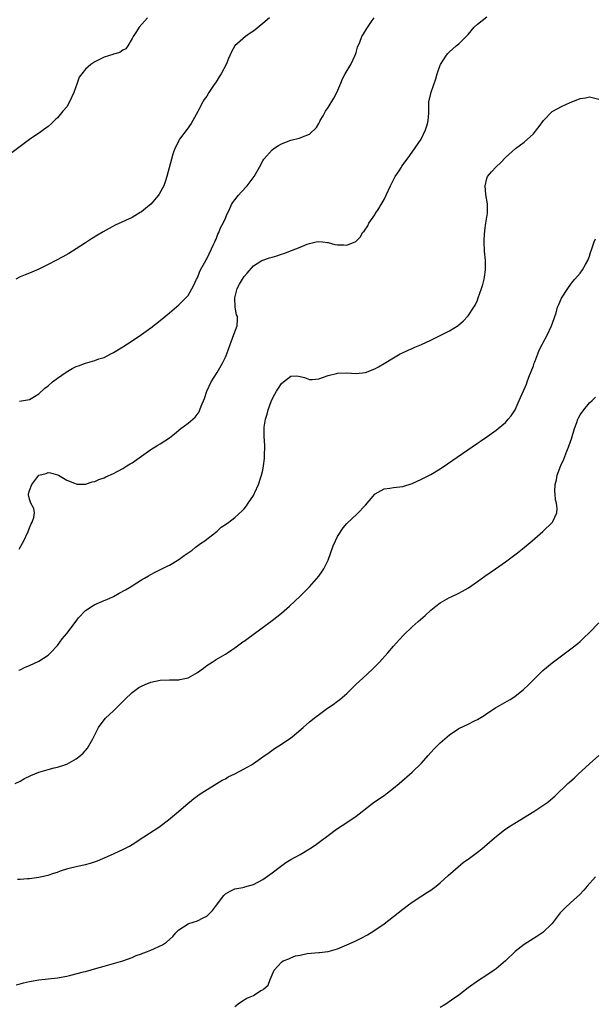
# Model space of a CAD drawing. Units: inches. Extents: x 2604000 to 2607000, y 1473851 to 1476000.
# Drawn here: x 2606553 to 2606676, y 1474660 to 1474871 of the extents above; entities that cross this region are included whole.
import ezdxf

# ---------------------------------------------------------------- set-up
doc = ezdxf.new("R2010")
doc.units = ezdxf.units.IN
doc.header["$MEASUREMENT"] = 0
doc.layers.add('LD26041473_10ft', color=80, linetype='Continuous')

msp = doc.modelspace()

# ---------------------------------------------------------------- linework, layer by layer
at = {"layer": 'LD26041473_10ft'}
for points, elevation in [([(2606552.81, 1474757.19), (2606553.54, 1474758.46), (2606553.82, 1474759), (2606554.73, 1474761), (2606555, 1474761.75), (2606555.37, 1474762.63), (2606555.62, 1474763), (2606555.94, 1474763.94), (2606556.08, 1474765), (2606555.92, 1474765.92), (2606555.34, 1474767), (2606555, 1474767.86), (2606554.82, 1474768.82), (2606554.82, 1474769), (2606555, 1474769.75), (2606555.52, 1474771), (2606556.78, 1474772.78), (2606557, 1474773.05), (2606558.6, 1474773.4), (2606559, 1474773.63), (2606559.51, 1474773.51), (2606561, 1474773.1), (2606561.26, 1474773), (2606563, 1474771.95), (2606564.66, 1474771.34), (2606565, 1474771.18), (2606565.14, 1474771.14), (2606567, 1474771.11), (2606568.42, 1474771.58), (2606569, 1474771.65), (2606569.9, 1474772.1), (2606571, 1474772.46), (2606571.35, 1474772.65), (2606573, 1474773.4), (2606575, 1474774.47), (2606575.9, 1474775), (2606576.57, 1474775.43), (2606577, 1474775.7), (2606581, 1474778.51), (2606582.53, 1474779.47), (2606583, 1474779.74), (2606585, 1474781.03), (2606586.1, 1474781.9), (2606587.44, 1474783), (2606589, 1474784.15), (2606590.54, 1474785.46), (2606591.38, 1474786.62), (2606591.55, 1474787), (2606591.83, 1474787.83), (2606592.52, 1474789.48), (2606593.02, 1474791), (2606593.98, 1474793), (2606595.21, 1474795), (2606596.39, 1474797), (2606597, 1474798.33), (2606597.31, 1474799), (2606598.01, 1474801), (2606599, 1474803.77), (2606599.51, 1474805), (2606599.6, 1474806.4), (2606599.56, 1474807), (2606599.41, 1474807.41), (2606599.09, 1474809), (2606598.99, 1474811), (2606599.53, 1474813), (2606600.03, 1474813.97), (2606600.63, 1474815), (2606601, 1474815.6), (2606601.67, 1474816.33), (2606603, 1474817.88), (2606604.8, 1474819), (2606605, 1474819.1), (2606606.44, 1474819.56), (2606607, 1474819.75), (2606608, 1474820), (2606609, 1474820.38), (2606609.52, 1474820.48), (2606611.14, 1474821.14), (2606613, 1474821.86), (2606614.49, 1474822.49), (2606615, 1474822.68), (2606616.47, 1474823), (2606617, 1474823.08), (2606617.77, 1474823), (2606618.84, 1474822.84), (2606619, 1474822.84), (2606620.47, 1474822.47), (2606621, 1474822.38), (2606622.35, 1474822.35), (2606623, 1474822.28), (2606624.94, 1474823.06), (2606625.95, 1474824.06), (2606626.39, 1474825), (2606626.7, 1474825.3), (2606627.54, 1474826.46), (2606627.74, 1474827), (2606629, 1474828.78), (2606629.12, 1474829), (2606629.87, 1474830.13), (2606630.34, 1474831), (2606631, 1474832.1), (2606631.47, 1474833), (2606632.38, 1474835), (2606633, 1474836.29), (2606633.39, 1474837), (2606634.23, 1474838.23), (2606634.72, 1474839), (2606634.81, 1474839.19), (2606636.17, 1474841), (2606637, 1474842.24), (2606638.93, 1474845), (2606639.88, 1474847), (2606640.31, 1474848.31), (2606640.47, 1474849), (2606640.58, 1474850.58), (2606640.57, 1474851), (2606640.59, 1474853), (2606641.09, 1474855.09), (2606642.1, 1474857.9), (2606642.38, 1474859), (2606643, 1474860.84), (2606643.08, 1474861), (2606644.35, 1474863), (2606644.64, 1474863.36), (2606645, 1474863.73), (2606646.43, 1474865), (2606647, 1474865.4), (2606648.58, 1474867), (2606649, 1474867.41), (2606650.33, 1474869), (2606651, 1474869.66), (2606653, 1474871.2)], 10610), ([(2606580.29, 1474871), (2606578.55, 1474869), (2606577.92, 1474868.08), (2606577.24, 1474867), (2606577, 1474866.54), (2606576.08, 1474865), (2606575.63, 1474864.37), (2606575, 1474864.04), (2606574.41, 1474863.59), (2606573, 1474863.2), (2606572.86, 1474863.14), (2606571, 1474862.6), (2606570.13, 1474862.13), (2606569, 1474861.58), (2606568.2, 1474861), (2606567, 1474859.99), (2606566.23, 1474859), (2606565.68, 1474858.32), (2606565.26, 1474857), (2606564.5, 1474855), (2606563.58, 1474853), (2606563, 1474851.96), (2606562.18, 1474851), (2606561, 1474849.54), (2606560.7, 1474849.3), (2606560.37, 1474849), (2606559.68, 1474848.32), (2606559, 1474847.69), (2606557.99, 1474847), (2606557.42, 1474846.58), (2606555, 1474844.94), (2606553.9, 1474844.1), (2606553, 1474843.46), (2606551, 1474841.9)], 10580), ([(2606606.46, 1474871), (2606605, 1474869.75), (2606603, 1474868.15), (2606602.31, 1474867.69), (2606601.31, 1474867), (2606599.02, 1474864.98), (2606598.28, 1474863.72), (2606597.68, 1474862.32), (2606597.17, 1474861), (2606596.12, 1474859), (2606595.64, 1474858.36), (2606595, 1474857.28), (2606594.48, 1474856.48), (2606593.47, 1474855), (2606593, 1474854.25), (2606592.48, 1474853.52), (2606592.17, 1474853), (2606591.22, 1474851.22), (2606591.06, 1474850.94), (2606590.36, 1474849.64), (2606590.04, 1474849), (2606589.64, 1474848.36), (2606588.82, 1474847.18), (2606587.14, 1474845), (2606587, 1474844.73), (2606586.46, 1474843.54), (2606586.17, 1474843), (2606585.77, 1474841.77), (2606584.46, 1474837), (2606584.11, 1474835.89), (2606583.79, 1474835), (2606583.52, 1474834.48), (2606582.81, 1474833.19), (2606582.68, 1474833), (2606581, 1474831.1), (2606579.86, 1474830.14), (2606579, 1474829.45), (2606578.73, 1474829.27), (2606577, 1474828.26), (2606573.41, 1474826.59), (2606572.1, 1474825.9), (2606570.82, 1474825.18), (2606569.56, 1474824.44), (2606568.33, 1474823.67), (2606567, 1474822.82), (2606565, 1474821.5), (2606563.48, 1474820.52), (2606562.2, 1474819.8), (2606560.67, 1474819), (2606559, 1474818.19), (2606557, 1474817.19), (2606555.51, 1474816.49), (2606555, 1474816.32), (2606554.09, 1474815.91), (2606553, 1474815.53), (2606552.07, 1474815)], 10590), ([(2606552.89, 1474788.89), (2606555, 1474789.24), (2606556.09, 1474789.91), (2606557, 1474790.44), (2606558.34, 1474791.66), (2606559, 1474792.15), (2606559.96, 1474793), (2606561, 1474793.79), (2606562.87, 1474795.13), (2606564.15, 1474795.85), (2606565, 1474796.29), (2606565.54, 1474796.46), (2606567, 1474797.02), (2606569, 1474797.56), (2606569.91, 1474797.92), (2606571, 1474798.26), (2606572.47, 1474799), (2606573, 1474799.28), (2606575, 1474800.51), (2606577, 1474801.84), (2606579, 1474803.14), (2606581, 1474804.58), (2606583, 1474806.13), (2606585, 1474807.77), (2606587, 1474809.51), (2606588.53, 1474811), (2606589, 1474811.51), (2606590.24, 1474813.76), (2606590.83, 1474815), (2606591, 1474815.28), (2606591.47, 1474816.53), (2606591.68, 1474817), (2606592.55, 1474818.55), (2606592.85, 1474819.15), (2606593, 1474819.37), (2606594.55, 1474822.55), (2606594.74, 1474823), (2606594.8, 1474823.2), (2606595, 1474823.6), (2606595.37, 1474824.63), (2606595.62, 1474825), (2606595.97, 1474826.03), (2606596.55, 1474827), (2606597, 1474828.1), (2606597.39, 1474829), (2606597.78, 1474829.78), (2606598.33, 1474831), (2606598.58, 1474831.42), (2606599, 1474832.02), (2606599.82, 1474833), (2606600.38, 1474833.62), (2606601.69, 1474835), (2606603.14, 1474837), (2606604.29, 1474839), (2606605, 1474840.37), (2606605.26, 1474840.74), (2606607, 1474842.75), (2606607.37, 1474843), (2606608.38, 1474843.62), (2606609, 1474844.03), (2606611, 1474844.78), (2606612.8, 1474845.2), (2606613, 1474845.26), (2606613.5, 1474845.5), (2606615, 1474846.06), (2606616.51, 1474847.49), (2606617, 1474848.35), (2606617.23, 1474848.77), (2606617.31, 1474849), (2606617.97, 1474850.03), (2606618.47, 1474851), (2606619, 1474851.77), (2606620.22, 1474853.78), (2606620.87, 1474855), (2606621.72, 1474857), (2606622.06, 1474857.94), (2606622.64, 1474859), (2606623.84, 1474861), (2606624.83, 1474863), (2606624.85, 1474863.15), (2606625, 1474863.6), (2606625.29, 1474864.71), (2606625.78, 1474865.78), (2606626.22, 1474867), (2606626.55, 1474867.45), (2606627.3, 1474868.7), (2606628.41, 1474870.41), (2606628.84, 1474871)], 10600), ([(2606552.76, 1474731.24), (2606553, 1474731.34), (2606554.12, 1474731.88), (2606555, 1474732.25), (2606557, 1474733.2), (2606559, 1474734.49), (2606559.52, 1474735), (2606561, 1474736.54), (2606562.05, 1474737.95), (2606563, 1474739.14), (2606565, 1474741.76), (2606565.55, 1474742.45), (2606567, 1474744.03), (2606568.45, 1474745), (2606569, 1474745.34), (2606571, 1474746.19), (2606571.59, 1474746.41), (2606573, 1474747.06), (2606574.27, 1474747.73), (2606575.56, 1474748.44), (2606576.43, 1474749), (2606577, 1474749.34), (2606579, 1474750.62), (2606579.64, 1474751), (2606580.52, 1474751.48), (2606581, 1474751.79), (2606581.83, 1474752.17), (2606583.36, 1474753), (2606584.49, 1474753.51), (2606585, 1474753.77), (2606587, 1474754.98), (2606588.18, 1474755.82), (2606589.9, 1474757), (2606590.49, 1474757.51), (2606591.63, 1474758.37), (2606592.62, 1474759), (2606593, 1474759.34), (2606595.13, 1474761), (2606596.11, 1474761.89), (2606597, 1474762.44), (2606597.7, 1474763), (2606599, 1474763.93), (2606600.6, 1474765.4), (2606601, 1474765.84), (2606601.52, 1474766.48), (2606601.9, 1474767), (2606603, 1474768.68), (2606603.18, 1474769), (2606603.31, 1474769.31), (2606604.09, 1474771), (2606604.59, 1474772.59), (2606604.74, 1474773), (2606605, 1474774.11), (2606605.18, 1474775), (2606605.38, 1474776.62), (2606605.41, 1474777), (2606605.41, 1474777.41), (2606605.43, 1474779), (2606605.35, 1474780.65), (2606605.32, 1474781), (2606605.32, 1474782.68), (2606605.3, 1474783), (2606605.33, 1474783.33), (2606605.57, 1474785), (2606605.92, 1474786.08), (2606606.14, 1474787), (2606606.78, 1474788.78), (2606607, 1474789.3), (2606607.62, 1474790.38), (2606607.94, 1474791), (2606608.36, 1474791.64), (2606609, 1474792.68), (2606609.45, 1474793), (2606611, 1474794.24), (2606612.28, 1474794.28), (2606613, 1474794.18), (2606613.95, 1474793.95), (2606615, 1474793.51), (2606615.56, 1474793.56), (2606617, 1474793.64), (2606617.99, 1474793.99), (2606619, 1474794.38), (2606620.82, 1474794.82), (2606621, 1474794.88), (2606623, 1474794.93), (2606625, 1474794.84), (2606627, 1474795.03), (2606629, 1474795.78), (2606629.79, 1474796.21), (2606631, 1474796.92), (2606633, 1474798.2), (2606634.43, 1474799), (2606634.81, 1474799.19), (2606636.17, 1474799.83), (2606637, 1474800.15), (2606637.58, 1474800.42), (2606639, 1474801.01), (2606641, 1474801.94), (2606645, 1474803.96), (2606646.89, 1474805.11), (2606647, 1474805.2), (2606647.95, 1474806.05), (2606649, 1474807.15), (2606650.26, 1474809), (2606650.52, 1474809.48), (2606651, 1474810.52), (2606651.19, 1474811), (2606651.85, 1474813), (2606652.12, 1474813.88), (2606652.43, 1474815), (2606652.52, 1474815.48), (2606652.75, 1474817), (2606652.7, 1474818.7), (2606652.71, 1474819), (2606652.54, 1474821), (2606652.46, 1474823), (2606652.47, 1474823.53), (2606652.59, 1474825.41), (2606652.83, 1474827), (2606653.13, 1474829.13), (2606653.14, 1474831.14), (2606652.83, 1474833.17), (2606652.66, 1474835), (2606653, 1474836.57), (2606653.15, 1474837), (2606654.01, 1474837.99), (2606655, 1474839.07), (2606655.99, 1474840.01), (2606657, 1474841.09), (2606659.16, 1474843), (2606660.2, 1474843.8), (2606661, 1474844.39), (2606663, 1474846.17), (2606663.63, 1474847), (2606664.26, 1474847.74), (2606665.14, 1474849), (2606667, 1474850.9), (2606667.13, 1474851), (2606669, 1474852.03), (2606670.84, 1474852.84), (2606672.51, 1474853.49), (2606673, 1474853.71), (2606674.12, 1474853.88), (2606675, 1474854.07), (2606677, 1474853.55)], 10620), ([(2606551.94, 1474707), (2606553, 1474707.52), (2606553.95, 1474708.05), (2606555.29, 1474708.71), (2606557, 1474709.39), (2606559, 1474709.96), (2606560.32, 1474710.32), (2606561, 1474710.47), (2606562.62, 1474711), (2606563, 1474711.15), (2606565, 1474712.25), (2606565.97, 1474713), (2606566.53, 1474713.47), (2606567.47, 1474714.53), (2606568.57, 1474716.57), (2606568.89, 1474717.11), (2606569.84, 1474719), (2606571, 1474720.59), (2606571.34, 1474721), (2606573, 1474722.53), (2606575.43, 1474725), (2606577, 1474726.49), (2606578.47, 1474727.53), (2606579, 1474727.82), (2606579.81, 1474728.19), (2606581, 1474728.68), (2606583, 1474729.1), (2606585, 1474729.17), (2606585.19, 1474729.19), (2606587, 1474729.19), (2606587.27, 1474729.27), (2606589, 1474729.61), (2606590.51, 1474730.51), (2606591, 1474730.77), (2606592.29, 1474731.71), (2606593, 1474732.26), (2606594.14, 1474733), (2606595, 1474733.52), (2606597, 1474734.71), (2606597.45, 1474735), (2606598.36, 1474735.64), (2606599, 1474736.06), (2606600.7, 1474737.3), (2606601, 1474737.49), (2606601.86, 1474738.14), (2606607, 1474741.87), (2606609, 1474743.5), (2606610.7, 1474745), (2606613, 1474747.08), (2606613.97, 1474748.03), (2606615, 1474749.1), (2606617, 1474751.41), (2606617.69, 1474752.31), (2606618.09, 1474753), (2606619, 1474754.86), (2606620.09, 1474757.91), (2606620.56, 1474759), (2606621, 1474759.89), (2606622.23, 1474761.77), (2606623, 1474762.67), (2606625.23, 1474764.77), (2606627, 1474766.61), (2606629, 1474768.94), (2606629.08, 1474769), (2606631, 1474770.09), (2606632.26, 1474770.26), (2606633, 1474770.4), (2606635, 1474770.64), (2606637, 1474771.26), (2606639, 1474772.17), (2606641, 1474773.21), (2606643, 1474774.41), (2606644.57, 1474775.43), (2606651, 1474779.87), (2606651.66, 1474780.34), (2606653, 1474781.24), (2606655, 1474782.65), (2606655.44, 1474783), (2606657, 1474784.32), (2606657.61, 1474785), (2606658.25, 1474785.75), (2606659.05, 1474787), (2606659.97, 1474789), (2606661.5, 1474792.5), (2606661.65, 1474793), (2606662.03, 1474794.03), (2606663, 1474796.46), (2606663.18, 1474797), (2606663.32, 1474797.32), (2606663.94, 1474799), (2606664.2, 1474799.8), (2606664.84, 1474801), (2606665, 1474801.33), (2606665.93, 1474803), (2606666.89, 1474805), (2606667.42, 1474806.58), (2606667.57, 1474807), (2606667.84, 1474807.84), (2606668.18, 1474809), (2606668.41, 1474809.59), (2606669.02, 1474810.98), (2606670.34, 1474813), (2606671, 1474813.95), (2606671.45, 1474814.55), (2606671.89, 1474815), (2606673, 1474816.32), (2606673.51, 1474817), (2606674.13, 1474818.13), (2606674.63, 1474819), (2606674.75, 1474819.25), (2606675, 1474819.95), (2606675.25, 1474820.75), (2606675.52, 1474821.52), (2606676, 1474823), (2606676.33, 1474823.67)], 10630), ([(2606552.48, 1474686.48), (2606553, 1474686.47), (2606554.63, 1474686.63), (2606555, 1474686.65), (2606557, 1474686.92), (2606557.33, 1474687), (2606559, 1474687.34), (2606560.21, 1474687.79), (2606561, 1474688), (2606561.7, 1474688.3), (2606563.24, 1474688.76), (2606565.28, 1474689.28), (2606567, 1474689.65), (2606568.09, 1474689.91), (2606569.58, 1474690.42), (2606572.37, 1474691.63), (2606575, 1474692.82), (2606576.43, 1474693.57), (2606577, 1474693.89), (2606579.54, 1474695.54), (2606581.75, 1474697), (2606582.49, 1474697.51), (2606583, 1474697.87), (2606584.79, 1474699.21), (2606586.98, 1474701), (2606589, 1474702.76), (2606589.31, 1474703), (2606590.22, 1474703.78), (2606591, 1474704.31), (2606591.4, 1474704.6), (2606596.33, 1474707.67), (2606597, 1474708.02), (2606597.6, 1474708.4), (2606599, 1474709.09), (2606601, 1474710.12), (2606602.56, 1474711), (2606603, 1474711.27), (2606605, 1474712.67), (2606606.34, 1474713.66), (2606607.53, 1474714.47), (2606609, 1474715.44), (2606611, 1474716.77), (2606611.31, 1474717), (2606612.25, 1474717.75), (2606613.63, 1474719), (2606615, 1474720.18), (2606616.01, 1474721), (2606616.57, 1474721.43), (2606617.72, 1474722.28), (2606618.89, 1474723.11), (2606620.07, 1474723.93), (2606621, 1474724.6), (2606621.51, 1474725), (2606623, 1474726.28), (2606623.76, 1474727), (2606625, 1474728.25), (2606626.42, 1474729.58), (2606628.52, 1474731.48), (2606629.52, 1474732.48), (2606630.02, 1474733), (2606631.81, 1474735), (2606633, 1474736.41), (2606634.23, 1474737.77), (2606635.2, 1474738.8), (2606637, 1474740.54), (2606638.28, 1474741.72), (2606639.77, 1474743), (2606641, 1474744.11), (2606642.1, 1474745), (2606643, 1474745.66), (2606644.53, 1474746.53), (2606645, 1474746.81), (2606645.36, 1474747), (2606647, 1474747.77), (2606647.8, 1474748.2), (2606649.07, 1474748.93), (2606651, 1474750.25), (2606652.58, 1474751.42), (2606654.85, 1474753), (2606657, 1474754.48), (2606658.46, 1474755.54), (2606659.59, 1474756.41), (2606661, 1474757.56), (2606662.71, 1474759), (2606665, 1474760.97), (2606667, 1474762.9), (2606667.08, 1474763), (2606667.12, 1474763.12), (2606667.99, 1474765), (2606668.1, 1474765.9), (2606667.96, 1474767), (2606667.72, 1474767.72), (2606667.63, 1474769), (2606667.55, 1474769.55), (2606667.62, 1474771), (2606667.94, 1474772.06), (2606668.08, 1474773), (2606668.87, 1474775.13), (2606669.53, 1474776.47), (2606669.71, 1474777), (2606670.15, 1474778.15), (2606670.5, 1474779), (2606671, 1474780.45), (2606671.16, 1474780.84), (2606671.83, 1474783), (2606672.3, 1474784.3), (2606672.53, 1474785), (2606672.66, 1474785.34), (2606673, 1474785.96), (2606673.78, 1474787), (2606675, 1474788.5), (2606675.57, 1474789), (2606676.26, 1474789.74)], 10640), ([(2606552.15, 1474663.85), (2606553, 1474664.06), (2606553.71, 1474664.29), (2606555, 1474664.57), (2606557, 1474664.94), (2606559, 1474665.16), (2606561, 1474665.37), (2606563, 1474665.7), (2606563.91, 1474665.91), (2606566.62, 1474666.62), (2606567, 1474666.75), (2606569.43, 1474667.43), (2606571, 1474667.89), (2606573, 1474668.41), (2606575, 1474668.98), (2606577, 1474669.75), (2606577.88, 1474670.12), (2606579, 1474670.53), (2606579.34, 1474670.66), (2606580.3, 1474671), (2606581, 1474671.28), (2606583.55, 1474672.45), (2606584.37, 1474673), (2606585.76, 1474674.24), (2606586.38, 1474675), (2606587, 1474675.63), (2606589, 1474676.94), (2606589.15, 1474677), (2606591, 1474677.56), (2606592.22, 1474678.22), (2606593, 1474678.6), (2606593.46, 1474679), (2606594.24, 1474679.76), (2606595.06, 1474680.94), (2606596.65, 1474683), (2606597, 1474683.38), (2606598.05, 1474683.95), (2606599, 1474684.43), (2606600.74, 1474684.74), (2606601, 1474684.81), (2606601.13, 1474684.87), (2606603, 1474685.38), (2606605, 1474686.41), (2606607, 1474687.83), (2606608.78, 1474689.22), (2606609.97, 1474690.03), (2606611, 1474690.68), (2606613, 1474691.81), (2606615, 1474692.96), (2606616.24, 1474693.76), (2606617.39, 1474694.61), (2606619, 1474695.87), (2606620.79, 1474697.21), (2606623.21, 1474698.79), (2606625, 1474699.99), (2606626.29, 1474701), (2606627, 1474701.59), (2606628.94, 1474703.06), (2606631, 1474704.45), (2606631.75, 1474705), (2606633, 1474705.99), (2606634.2, 1474707), (2606637, 1474709.42), (2606639, 1474711.37), (2606640.42, 1474713), (2606641.66, 1474714.34), (2606642.3, 1474715), (2606643, 1474715.7), (2606645, 1474717.44), (2606647, 1474718.77), (2606649, 1474719.7), (2606650.4, 1474720.4), (2606651, 1474720.67), (2606652.43, 1474721.57), (2606653, 1474721.96), (2606654.84, 1474723.16), (2606657.39, 1474724.61), (2606658.04, 1474725), (2606659, 1474725.62), (2606660.89, 1474727.11), (2606661.91, 1474728.09), (2606664.81, 1474731), (2606665, 1474731.17), (2606667, 1474732.82), (2606671, 1474735.8), (2606672.52, 1474737), (2606673, 1474737.4), (2606673.83, 1474738.17), (2606675, 1474739.3), (2606677, 1474741.38)], 10650), ([(2606599, 1474659.2), (2606600.01, 1474659.99), (2606601, 1474660.68), (2606601.2, 1474660.8), (2606601.59, 1474661), (2606603, 1474661.61), (2606604.61, 1474662.61), (2606605, 1474662.82), (2606605.23, 1474663), (2606606.18, 1474663.82), (2606606.6, 1474665), (2606607, 1474666.02), (2606607.48, 1474667), (2606609, 1474668.74), (2606609.39, 1474669), (2606610.6, 1474669.4), (2606611, 1474669.67), (2606612.05, 1474670.05), (2606613, 1474670.23), (2606614.54, 1474670.54), (2606617, 1474670.75), (2606617.19, 1474670.81), (2606619, 1474671.03), (2606621, 1474671.59), (2606622, 1474672), (2606623, 1474672.43), (2606624.77, 1474673.23), (2606626.11, 1474673.89), (2606627.41, 1474674.59), (2606629, 1474675.57), (2606631, 1474676.96), (2606633, 1474678.51), (2606635, 1474680.1), (2606636.21, 1474681), (2606637, 1474681.55), (2606639.11, 1474682.89), (2606640.32, 1474683.68), (2606641, 1474684.16), (2606642.13, 1474685), (2606643, 1474685.69), (2606644.75, 1474687.25), (2606645.78, 1474688.22), (2606646.84, 1474689.16), (2606647.96, 1474690.04), (2606649.31, 1474691), (2606651, 1474692.25), (2606651.97, 1474693), (2606652.54, 1474693.46), (2606654.67, 1474695.33), (2606655, 1474695.63), (2606656.85, 1474697.15), (2606658.05, 1474697.95), (2606659, 1474698.51), (2606663.11, 1474701), (2606665, 1474702.25), (2606666.05, 1474703), (2606667.63, 1474704.37), (2606670.37, 1474707), (2606670.72, 1474707.28), (2606671.78, 1474708.22), (2606672.57, 1474709), (2606675, 1474711.2), (2606677, 1474712.96)], 10660), ([(2606676.31, 1474687), (2606674.5, 1474685), (2606673.83, 1474684.17), (2606672.85, 1474683.15), (2606671, 1474681.5), (2606669.71, 1474680.29), (2606669, 1474679.56), (2606668.74, 1474679.26), (2606666.98, 1474677.02), (2606665, 1474675.09), (2606663.76, 1474674.24), (2606661, 1474672.51), (2606659.1, 1474671), (2606657, 1474668.98), (2606655, 1474667.31), (2606654.57, 1474667), (2606653, 1474665.92), (2606651.22, 1474664.78), (2606649, 1474663.23), (2606647, 1474661.67), (2606645.46, 1474660.54), (2606644.25, 1474659.75), (2606643, 1474659)], 10670)]:
    msp.add_lwpolyline(points, dxfattribs=dict(at, elevation=elevation))

doc.saveas('drawing.dxf')
